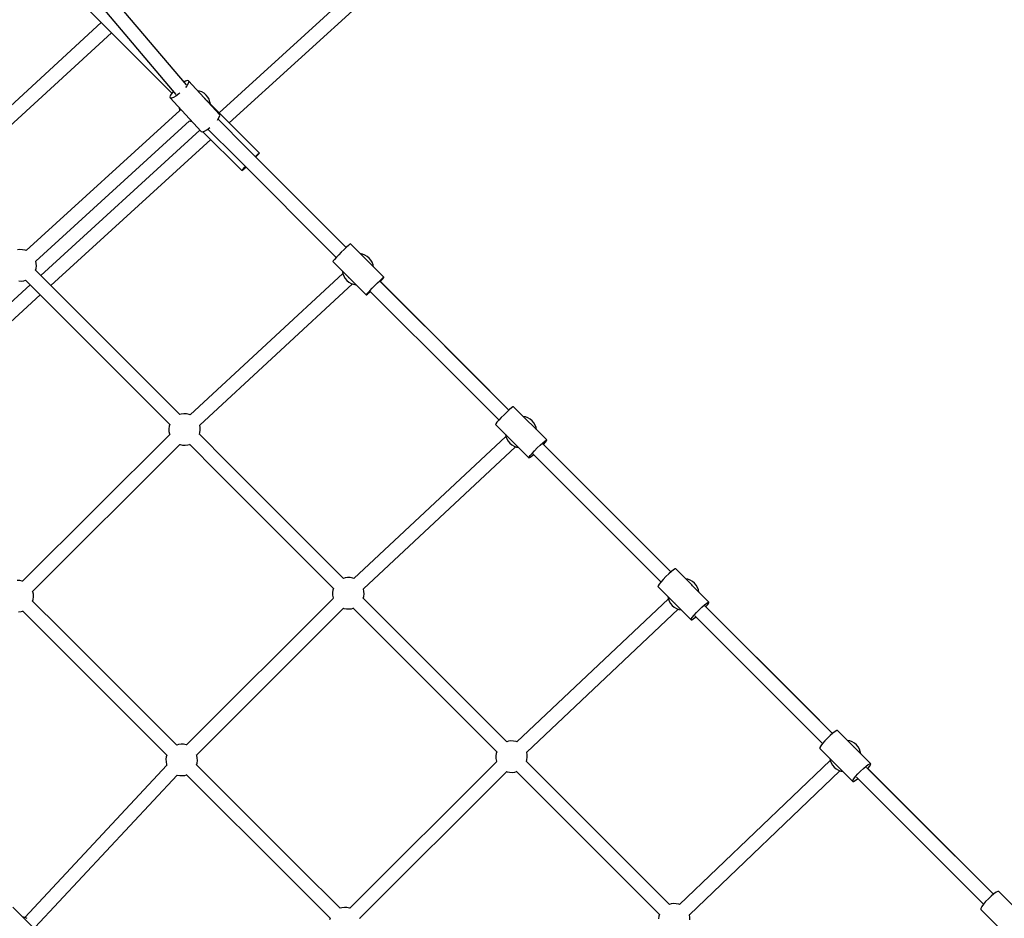
# Model space of a CAD drawing. Units: millimetres. Extents: x -6494 to 20855, y 2423 to 21435.
# Drawn here: x 13665 to 14916, y 8585 to 9726 of the extents above; entities that cross this region are included whole.
import ezdxf

# ---------------------------------------------------------------- set-up
doc = ezdxf.new("R2010")
doc.units = ezdxf.units.MM
doc.layers.add('PV-54A68', color=7, linetype='Continuous')
doc.styles.get("Standard").update_dxf_attribs({"font": 'arial.ttf'})
doc.dimstyles.new('Kopia Kopia ISO-25 moduły', dxfattribs={"dimtxt": 300, "dimasz": 210, "dimexe": 1.25, "dimexo": 0.625, "dimgap": 80, "dimtad": 1, "dimdec": 1, "dimlfac": 0.001, "dimtxsty": 'Standard', "dimblk": 'OBLIQUE', "dimcen": 2.5, "dimse1": 1, "dimse2": 1, "dimadec": 0, "dimazin": 0, "dimtfac": 1, "dimtdec": 1, "dimtmove": 0, "dimatfit": 3, "dimfxl": 1, "dimtfillclr": 256, "dimarcsym": 0})

# ---------------------------------------------------------------- blocks, each defined once
blk = doc.blocks.new('*U1')
at = {"layer": 'PV-54A68'}
for p, q in [((2302.9, -747.3), (2261.2, -789)), ((2283.8, -811.7), (2325.5, -770)), ((2264.5, -795.7), (2105, -955.3)), ((2264.5, -795.7), (2168.3, -892)), ((2261.2, -789), (2261.1, -790.2)), ((2261.1, -790.2), (2262.1, -792.3)), ((2262.1, -792.3), (2264.1, -795.2)), ((2264.1, -795.2), (2266.9, -798.6)), ((2266.9, -798.6), (2270.3, -802.2)), ((2180.9, -904.6), (2277.1, -808.4)), ((2270.3, -802.2), (2273.9, -805.7)), ((2273.9, -805.7), (2277.3, -808.5)), ((2277.3, -808.5), (2280.3, -810.6)), ((2280.3, -810.6), (2282.5, -811.7)), ((2282.5, -811.7), (2283.8, -811.7)), ((2168.3, -892), (2103.4, -956.9)), ((2116, -969.6), (2180.9, -904.6)), ((2098.7, -951.6), (2056.7, -993.6)), ((2098.7, -952.7), (2098.7, -951.6)), ((2099.8, -951.7), (2098.7, -951.6)), ((2099.7, -954.7), (2098.7, -952.7)), ((2101.8, -957.5), (2099.7, -954.7)), ((2101.9, -952.9), (2099.8, -951.7)), ((2104.7, -960.9), (2101.8, -957.5)), ((2104.8, -955.1), (2101.9, -952.9)), ((2108.1, -964.5), (2104.7, -960.9)), ((2105, -955.3), (2104.8, -955.1)), ((2071, -975.2), (2069.8, -978.3)), ((2072.7, -972.3), (2071, -975.2)), ((2074.8, -969.8), (2072.7, -972.3)), ((2077.4, -967.7), (2074.8, -969.8)), ((2076.7, -973.9), (2077, -973.4)), ((2078.2, -972.3), (2077, -973.4)), ((2077, -973.4), (2077, -973.4)), ((2080.2, -966), (2077.4, -967.7)), ((2079.3, -1016.3), (2121.3, -974.3)), ((2083.3, -964.8), (2080.2, -966)), ((2086.1, -964.2), (2083.3, -964.8)), ((2111.7, -967.9), (2108.1, -964.5)), ((2115.1, -970.9), (2111.7, -967.9)), ((2118, -973), (2115.1, -970.9)), ((2118.1, -968.4), (2117.7, -967.9)), ((2120.1, -974.2), (2118, -973)), ((2120.2, -971.3), (2118.1, -968.4)), ((2121.3, -974.3), (2120.1, -974.2)), ((2121.3, -973.3), (2120.2, -971.3)), ((2121.3, -974.3), (2121.3, -973.3)), ((2069.8, -978.3), (2069.2, -981.1)), ((2108.2, -989.7), (2108.8, -986.8)), ((2060.3, -1000), (1898.2, -1162.2)), ((2060.3, -1000), (2027.1, -1033.2)), ((2056.7, -993.6), (2056.7, -994.6)), ((2056.7, -994.6), (2057.8, -996.7)), ((2057.8, -996.7), (2059.9, -999.5)), ((2059.9, -999.5), (2062.8, -1002.9)), ((2097.8, -1001.9), (2100.6, -1000.2)), ((2099.7, -995.8), (2099.2, -996.1)), ((2099.7, -995.8), (2100.4, -995)), ((2099.7, -995.8), (2099.7, -995.8)), ((2100.6, -1000.2), (2103.1, -998.1)), ((2103.1, -998.1), (2105.3, -995.6)), ((2105.3, -995.6), (2107, -992.7)), ((2107, -992.7), (2108.2, -989.7)), ((2290.6, -1181.9), (2107.8, -990.6)), ((1910.9, -1174.8), (2073, -1012.7)), ((2062.8, -1002.9), (2066.2, -1006.4)), ((2066.2, -1006.4), (2069.7, -1009.9)), ((2069.7, -1009.9), (2073.2, -1012.8)), ((2073.2, -1012.8), (2076.1, -1015)), ((2091.9, -1003.7), (2094.7, -1003.1)), ((2094.7, -1003.1), (2097.8, -1001.9)), ((2094.8, -1003.1), (2277.6, -1194.4)), ((2076.1, -1015), (2078.2, -1016.2)), ((2078.2, -1016.2), (2079.3, -1016.3)), ((2027.1, -1033.2), (1899.4, -1161)), ((1893.4, -1157.1), (1851.2, -1199.2)), ((1893.5, -1158), (1893.4, -1157.1)), ((1894.4, -1157.3), (1893.4, -1157.1)), ((1894.7, -1159.9), (1893.5, -1158)), ((1896.4, -1158.6), (1894.4, -1157.3)), ((1896.8, -1162.6), (1894.7, -1159.9)), ((1899.2, -1160.8), (1896.4, -1158.6)), ((1899.8, -1166), (1896.8, -1162.6)), ((1899.4, -1161), (1899.2, -1160.8)), ((1869.4, -1175.3), (1867.3, -1177.8)), ((1872, -1173.2), (1869.4, -1175.3)), ((1874.8, -1171.5), (1872, -1173.2)), ((1877.9, -1170.3), (1874.8, -1171.5)), ((1880.7, -1169.7), (1877.9, -1170.3)), ((1903.2, -1169.5), (1899.8, -1166)), ((1906.7, -1173), (1903.2, -1169.5)), ((1910.1, -1176), (1906.7, -1173)), ((1912.5, -1174.1), (1912.1, -1173.6)), ((1914.7, -1176.9), (1912.5, -1174.1)), ((1864.4, -1183.8), (1863.8, -1186.6)), ((1865.6, -1180.7), (1864.4, -1183.8)), ((1867.3, -1177.8), (1865.6, -1180.7)), ((1871.3, -1179.4), (1871.6, -1178.9)), ((1872.9, -1177.8), (1871.6, -1178.9)), ((1871.6, -1178.9), (1871.6, -1178.9)), ((1873.8, -1221.9), (1916, -1179.7)), ((1912.9, -1178.2), (1910.1, -1176)), ((1914.9, -1179.5), (1912.9, -1178.2)), ((1915.9, -1178.8), (1914.7, -1176.9)), ((1916, -1179.7), (1914.9, -1179.5)), ((1916, -1179.7), (1915.9, -1178.8)), ((2290.7, -1181.9), (2290.5, -1182)), ((2293.9, -1181.2), (2290.7, -1181.9)), ((2297.2, -1181.1), (2293.9, -1181.2)), ((1851.2, -1199.2), (1851.3, -1200.1)), ((1851.3, -1200.1), (1852.5, -1202)), ((1899.9, -1201.1), (1901.6, -1198.2)), ((1901.6, -1198.2), (1902.8, -1195.2)), ((2084, -1388.5), (1902.4, -1196.2)), ((1902.8, -1195.2), (1903.4, -1192.3)), ((2276.6, -1198.6), (2276.4, -1201.9)), ((2277.3, -1195.4), (2276.6, -1198.6)), ((2277.6, -1194.4), (2277.3, -1195.4)), ((1855.1, -1205.3), (1692.4, -1368.1)), ((1855.1, -1205.3), (1743.4, -1317)), ((1852.5, -1202), (1854.7, -1204.8)), ((1854.7, -1204.8), (1857.6, -1208.1)), ((1857.6, -1208.1), (1861, -1211.7)), ((1861, -1211.7), (1864.6, -1215.1)), ((1886.5, -1209.2), (1889.3, -1208.6)), ((1889.3, -1208.6), (1892.4, -1207.4)), ((1889.3, -1208.6), (2071, -1400.9)), ((1892.4, -1207.4), (1895.2, -1205.7)), ((1894.3, -1201.3), (1893.9, -1201.6)), ((1894.3, -1201.3), (1895, -1200.5)), ((1894.3, -1201.3), (1894.3, -1201.3)), ((1895.2, -1205.7), (1897.7, -1203.6)), ((1897.7, -1203.6), (1899.9, -1201.1)), ((2277.5, -1207.3), (2095.5, -1389.2)), ((2276.4, -1201.9), (2276.9, -1205.2)), ((2276.9, -1205.2), (2277.5, -1207.3)), ((1705.1, -1380.7), (1867.8, -1218)), ((1864.6, -1215.1), (1868, -1218.1)), ((1868, -1218.1), (1870.8, -1220.4)), ((1870.8, -1220.4), (1872.8, -1221.7)), ((1872.8, -1221.7), (1873.8, -1221.9)), ((2108.2, -1401.9), (2290.2, -1220)), ((2290.2, -1220), (2292.3, -1220.6)), ((2292.3, -1220.6), (2295.6, -1221)), ((1743.4, -1317), (1693.3, -1367.2)), ((1687.5, -1363), (1645.3, -1405.3)), ((1687.8, -1363.8), (1687.5, -1363)), ((1688.4, -1363.3), (1687.5, -1363)), ((1689.1, -1365.6), (1687.8, -1363.8)), ((1690.4, -1364.7), (1688.4, -1363.3)), ((1691.3, -1368.2), (1689.1, -1365.6)), ((1693.1, -1367), (1690.4, -1364.7)), ((1694.3, -1371.5), (1691.3, -1368.2)), ((1693.3, -1367.2), (1693.1, -1367)), ((1697.7, -1375), (1694.3, -1371.5)), ((1701.3, -1378.5), (1697.7, -1375)), ((1659.4, -1387), (1658.2, -1390.1)), ((1661.1, -1384.1), (1659.4, -1387)), ((1663.2, -1381.6), (1661.1, -1384.1)), ((1665.8, -1379.5), (1663.2, -1381.6)), ((1668.6, -1377.8), (1665.8, -1379.5)), ((1667.9, -1427.9), (1710.2, -1385.6)), ((1671.7, -1376.6), (1668.6, -1377.8)), ((1674.5, -1376), (1671.7, -1376.6)), ((1704.6, -1381.6), (1701.3, -1378.5)), ((1707.3, -1383.9), (1704.6, -1381.6)), ((1706.4, -1380.3), (1705.9, -1379.9)), ((1708.6, -1383), (1706.4, -1380.3)), ((1709.3, -1385.3), (1707.3, -1383.9)), ((1709.9, -1384.8), (1708.6, -1383)), ((1710.2, -1385.6), (1709.3, -1385.3)), ((1710.2, -1385.6), (1709.9, -1384.8)), ((2087.3, -1387.8), (2084, -1388.5)), ((2090.6, -1387.7), (2087.3, -1387.8)), ((2093.9, -1388.1), (2090.6, -1387.7)), ((1658.2, -1390.1), (1657.6, -1392.9)), ((1696.6, -1401.5), (1697.2, -1398.6)), ((2084, -1388.5), (2084, -1388.6)), ((2096, -1388.8), (2093.9, -1388.1)), ((1649.5, -1411), (1486.2, -1574.3)), ((1649.5, -1411), (1601.1, -1459.5)), ((1645.3, -1405.3), (1645.5, -1406.1)), ((1645.5, -1406.1), (1646.8, -1407.9)), ((1646.8, -1407.9), (1649, -1410.5)), ((1649, -1410.5), (1652, -1413.8)), ((1686.2, -1413.7), (1689, -1412)), ((1689, -1412), (1691.5, -1409.9)), ((1691.5, -1409.9), (1693.7, -1407.4)), ((1693.7, -1407.4), (1695.4, -1404.5)), ((1695.4, -1404.5), (1696.6, -1401.5)), ((1876.6, -1595.9), (1696.1, -1402.6)), ((2069.9, -1405.2), (2069.8, -1408.5)), ((2069.8, -1408.5), (2070.2, -1411.8)), ((2070.6, -1402), (2069.9, -1405.2)), ((2070.2, -1411.8), (2070.8, -1413.9)), ((2071, -1400.9), (2070.6, -1402)), ((2109.3, -1403.6), (2108.7, -1401.4)), ((2108.9, -1413.4), (2109.6, -1410.2)), ((2109.7, -1406.9), (2109.3, -1403.6)), ((2109.6, -1410.2), (2109.7, -1406.9)), ((1613.7, -1472.1), (1662.1, -1423.7)), ((1652, -1413.8), (1655.5, -1417.3)), ((1655.5, -1417.3), (1659, -1420.8)), ((1659, -1420.8), (1662.3, -1423.9)), ((1662.3, -1423.9), (1665.1, -1426.2)), ((1680.3, -1415.5), (1683.1, -1414.9)), ((1683, -1415), (1863.5, -1608.2)), ((1683.1, -1414.9), (1686.2, -1413.7)), ((2070.9, -1413.9), (2019.6, -1465.1)), ((2108.7, -1414), (2108.9, -1413.4)), ((2295, -1600.2), (2108.7, -1413.9)), ((2295, -1600.2), (2108.7, -1413.9)), ((1665.1, -1426.2), (1667, -1427.6)), ((1667, -1427.6), (1667.9, -1427.9)), ((2032.3, -1477.8), (2083.5, -1426.6)), ((2083.5, -1426.6), (2085.7, -1427.3)), ((2085.7, -1427.3), (2088.9, -1427.7)), ((2088.9, -1427.7), (2092.2, -1427.5)), ((2092.2, -1427.5), (2095.5, -1426.8)), ((2095.5, -1426.8), (2096, -1426.6)), ((2096, -1426.6), (2282.3, -1613)), ((2096, -1426.6), (2282.3, -1613)), ((1601.1, -1459.5), (1485.7, -1574.9)), ((1498.4, -1587.5), (1613.7, -1472.1)), ((2019.6, -1465.1), (1888, -1596.6)), ((1900.7, -1609.3), (2032.3, -1477.8)), ((1284.7, -1766.3), (1069.7, -1530.3)), ((1056.5, -1542.5), (1272, -1779)), ((1480.8, -1569.9), (1438.4, -1612.2)), ((1481.3, -1570.7), (1480.8, -1569.9)), ((1481.3, -1570), (1480.8, -1569.9)), ((1482.7, -1571.1), (1481.3, -1570)), ((1482.8, -1572.5), (1481.3, -1570.7)), ((1485, -1573.2), (1482.7, -1571.1)), ((1485.2, -1575), (1482.8, -1572.5)), ((1486.2, -1574.3), (1485, -1573.2)), ((1488.1, -1578.1), (1485.2, -1575)), ((1459, -1586.4), (1456.5, -1588.5)), ((1461.8, -1584.7), (1459, -1586.4)), ((1464.9, -1583.5), (1461.8, -1584.7)), ((1467.8, -1582.9), (1464.9, -1583.5)), ((1491.4, -1581.5), (1488.1, -1578.1)), ((1494.8, -1584.8), (1491.4, -1581.5)), ((1497.9, -1587.8), (1494.8, -1584.8)), ((1500.5, -1590.2), (1497.9, -1587.8)), ((1500.3, -1588.6), (1498.9, -1587)), ((1451.5, -1596.9), (1450.8, -1599.8)), ((1452.7, -1593.9), (1451.5, -1596.9)), ((1454.3, -1591), (1452.7, -1593.9)), ((1456.5, -1588.5), (1454.3, -1591)), ((1461, -1634.8), (1503.3, -1592.4)), ((1502.3, -1590.7), (1500.3, -1588.6)), ((1502.4, -1591.8), (1500.5, -1590.2)), ((1503.3, -1592.1), (1502.3, -1590.7)), ((1503.3, -1592.4), (1502.4, -1591.8)), ((1503.3, -1592.4), (1503.3, -1592.1)), ((1879.8, -1595.2), (1876.6, -1595.9)), ((1883.1, -1595.1), (1879.8, -1595.2)), ((1886.3, -1595.5), (1883.1, -1595.1)), ((1888.5, -1596.1), (1886.3, -1595.5)), ((2295.6, -1600), (2295, -1600.3)), ((1438.4, -1612.2), (1439, -1613.1)), ((1486.9, -1614.3), (1488.6, -1611.4)), ((1488.6, -1611.4), (1489.8, -1608.3)), ((1668.7, -1803.8), (1489.3, -1609.6)), ((1489.8, -1608.3), (1490.4, -1605.4)), ((1862.4, -1612.6), (1862.3, -1615.9)), ((1863.1, -1609.4), (1862.4, -1612.6)), ((1863.5, -1608.2), (1863.1, -1609.4)), ((1901.8, -1611), (1901.2, -1608.8)), ((1902.2, -1614.2), (1901.8, -1611)), ((2282.3, -1613), (2282.1, -1613.5)), ((1443, -1617.6), (1315.8, -1744.9)), ((1443, -1617.6), (1327.8, -1732.8)), ((1439, -1613.1), (1440.5, -1614.9)), ((1440.5, -1614.9), (1442.8, -1617.4)), ((1442.8, -1617.4), (1445.7, -1620.5)), ((1445.7, -1620.5), (1449, -1623.9)), ((1449, -1623.9), (1452.4, -1627.2)), ((1473.4, -1622.4), (1476.3, -1621.8)), ((1476.1, -1621.8), (1655.5, -1816)), ((1476.3, -1621.8), (1479.4, -1620.6)), ((1479.4, -1620.6), (1482.2, -1618.9)), ((1481, -1614.8), (1481.4, -1614.5)), ((1481, -1614.8), (1481, -1614.8)), ((1481.4, -1614.5), (1481.3, -1614.5)), ((1481.4, -1614.5), (1481.5, -1614.3)), ((1482.2, -1618.9), (1484.8, -1616.8)), ((1484.8, -1616.8), (1486.9, -1614.3)), ((1863.4, -1621.2), (1715.7, -1768.8)), ((1862.3, -1615.9), (1862.7, -1619.2)), ((1862.7, -1619.2), (1863.3, -1621.3)), ((1901.2, -1621.4), (1901.4, -1620.8)), ((2087.7, -1807.7), (1901.2, -1621.3)), ((1901.4, -1620.8), (1902.1, -1617.5)), ((1902.1, -1617.5), (1902.2, -1614.2)), ((2282.4, -1625.4), (2231.2, -1676.6)), ((2281.4, -1616.7), (2281.3, -1620)), ((2281.3, -1620), (2281.7, -1623.3)), ((2282.1, -1613.5), (2281.4, -1616.7)), ((2281.7, -1623.3), (2282.3, -1625.5)), ((1328.4, -1757.6), (1455.7, -1630.3)), ((1452.4, -1627.2), (1455.5, -1630.2)), ((1455.5, -1630.2), (1458.2, -1632.6)), ((1458.2, -1632.6), (1460, -1634.2)), ((1460, -1634.2), (1461, -1634.8)), ((1728.4, -1781.4), (1876.1, -1633.9)), ((1876, -1634), (1878.2, -1634.6)), ((1878.2, -1634.6), (1881.4, -1635)), ((1881.4, -1635), (1884.7, -1634.9)), ((1884.7, -1634.9), (1888, -1634.2)), ((1888, -1634.2), (1888.5, -1634)), ((1888.5, -1634), (2074.9, -1820.5)), ((2243.9, -1689.3), (2295.1, -1638.1)), ((2295, -1638.1), (2297.2, -1638.8)), ((2231.2, -1676.6), (2099.6, -1808.3)), ((2112.3, -1821), (2243.9, -1689.3)), ((1323, -1728), (1256.3, -1794.8)), ((1324.2, -1729.5), (1323, -1728)), ((1323.1, -1728), (1323, -1728)), ((1324.6, -1729.2), (1323.1, -1728)), ((1326.6, -1732.1), (1324.2, -1729.5)), ((1327.2, -1731.7), (1324.6, -1729.2)), ((1327.6, -1733.1), (1326.6, -1732.1)), ((1328.1, -1732.6), (1327.2, -1731.7)), ((1315.8, -1744.9), (1280.1, -1780.5)), ((1295.9, -1799.8), (1345.4, -1750.2)), ((1341.2, -1746.6), (1340.3, -1745.7)), ((1341.7, -1746.2), (1340.8, -1745.2)), ((1343.8, -1749.1), (1341.2, -1746.6)), ((1344.2, -1748.8), (1341.7, -1746.2)), ((1345.3, -1750.3), (1343.8, -1749.1)), ((1345.4, -1750.2), (1344.2, -1748.8)), ((1345.4, -1750.2), (1345.3, -1750.3)), ((1292.6, -1793.4), (1328.4, -1757.6)), ((1715.7, -1768.8), (1680.2, -1804.2)), ((1274, -1778.5), (1231.2, -1817.8)), ((1275.3, -1778.1), (1274, -1778.5)), ((1277.6, -1778.9), (1275.3, -1778.1)), ((1280.6, -1780.8), (1277.6, -1778.9)), ((1281.2, -1781.3), (1280.6, -1780.8)), ((1692.9, -1816.9), (1728.4, -1781.4)), ((1247.2, -1798.2), (1245.5, -1801.1)), ((1249.4, -1795.7), (1247.2, -1798.2)), ((1251.9, -1793.6), (1249.4, -1795.7)), ((1251.5, -1799.4), (1251.6, -1799.2)), ((1255.6, -1795.8), (1251.6, -1799.2)), ((1251.6, -1799.2), (1251.6, -1799.2)), ((1254.7, -1791.9), (1251.9, -1793.6)), ((1257.8, -1790.7), (1254.7, -1791.9)), ((1255.6, -1795.8), (1255.6, -1795.8)), ((1261, -1790), (1257.8, -1790.7)), ((1261, -1790), (1261, -1790)), ((1290.7, -1790.9), (1290.6, -1790.8)), ((1293.4, -1794.6), (1290.7, -1790.9)), ((1295.3, -1797.8), (1293.4, -1794.6)), ((1296.1, -1800.3), (1295.3, -1797.8)), ((1295.8, -1801.9), (1296.1, -1800.3)), ((1491.2, -1992.9), (1306, -1789.6)), ((1244.3, -1804.1), (1243.9, -1806.1)), ((1245.5, -1801.1), (1244.3, -1804.1)), ((1253.1, -1841.2), (1295.8, -1801.9)), ((1294.2, -1803.4), (1478.5, -2005.7)), ((1671.7, -1803.1), (1668.6, -1803.8)), ((1675, -1803), (1671.7, -1803.1)), ((1678.2, -1803.4), (1675, -1803)), ((1680.4, -1804), (1678.2, -1803.4)), ((2088.2, -1807.5), (2087.6, -1807.8)), ((2091.4, -1806.8), (2088.2, -1807.5)), ((2094.7, -1806.7), (2091.4, -1806.8)), ((2098, -1807.1), (2094.7, -1806.7)), ((2100.2, -1807.8), (2098, -1807.1)), ((1236.6, -1820.7), (887.5, -2115.1)), ((1231.2, -1817.8), (1230.9, -1819.3)), ((1230.9, -1819.3), (1231.8, -1821.9)), ((1231.2, -1817.8), (1232.6, -1817.5)), ((1231.8, -1821.9), (1232.9, -1823.9)), ((1232.6, -1817.5), (1234.8, -1818.3)), ((1234.8, -1818.3), (1237.8, -1820.2)), ((1237.8, -1820.2), (1239.9, -1821.9)), ((1274.2, -1821.7), (1274, -1821.8)), ((1274.2, -1821.7), (1274.9, -1820.9)), ((1274.2, -1821.7), (1274.3, -1821.7)), ((1274.2, -1821.7), (1274.2, -1821.7)), ((1274.3, -1821.7), (1274.3, -1821.7)), ((1282.1, -1817), (1282.7, -1815.5)), ((1460.3, -2011.9), (1282.2, -1816.9)), ((1282.7, -1815.5), (1283.1, -1813.6)), ((1654.3, -1820.5), (1654.2, -1823.8)), ((1654.2, -1823.8), (1654.6, -1827.1)), ((1655, -1817.3), (1654.3, -1820.5)), ((1655.5, -1816), (1655, -1817.3)), ((1693.7, -1818.9), (1693.1, -1816.7)), ((1693.3, -1828.7), (1694, -1825.4)), ((1694.1, -1822.1), (1693.7, -1818.9)), ((1694, -1825.4), (1694.1, -1822.1)), ((2074, -1824.2), (2073.9, -1827.5)), ((2074.7, -1821), (2074, -1824.2)), ((2074.9, -1820.5), (2074.7, -1821)), ((2113.5, -1822.6), (2112.8, -1820.5)), ((2113.9, -1825.9), (2113.5, -1822.6)), ((899, -2128.9), (1248.8, -1834.1)), ((1244.7, -1837.4), (1246.5, -1838.9)), ((1247, -1829.1), (1248, -1830.2)), ((1248, -1830.2), (1250.7, -1833.9)), ((1250.7, -1833.9), (1252.5, -1837.2)), ((1252.5, -1837.2), (1253.3, -1839.7)), ((1265.6, -1829.7), (1266, -1829.7)), ((1266, -1829.7), (1268.9, -1829.1)), ((1268.9, -1829.1), (1447, -2024.1)), ((1655.3, -1829.1), (1471.7, -2012.4)), ((1654.6, -1827.1), (1655.2, -1829.2)), ((1693.1, -1829.3), (1693.3, -1828.7)), ((1879.7, -2015.8), (1693.1, -1829.2)), ((1879.7, -2015.8), (1693.1, -1829.2)), ((2075.1, -1832.9), (1927.5, -1980.6)), ((2073.9, -1827.5), (2074.3, -1830.8)), ((2074.3, -1830.8), (2075, -1833)), ((2113.1, -1832.4), (2113.7, -1829.2)), ((2306.3, -2012.8), (2113.1, -1832.3)), ((2113.7, -1829.2), (2113.9, -1825.9)), ((1185.6, -1900.4), (1246.9, -1839.1)), ((1246.5, -1838.9), (1249.4, -1840.8)), ((1249.4, -1840.8), (1251.7, -1841.6)), ((1251.7, -1841.6), (1253.1, -1841.2)), ((1253.3, -1839.7), (1253.1, -1841.2)), ((1484.4, -2025.1), (1668, -1841.8)), ((1667.9, -1841.9), (1670.1, -1842.5)), ((1670.1, -1842.5), (1673.3, -1842.9)), ((1673.3, -1842.9), (1676.6, -1842.8)), ((1676.6, -1842.8), (1679.9, -1842.1)), ((1679.9, -1842.1), (1680.4, -1841.9)), ((1680.4, -1841.9), (1867, -2028.6)), ((1680.4, -1841.9), (1867, -2028.6)), ((1940.2, -1993.2), (2087.8, -1845.5)), ((2087.7, -1845.6), (2089.8, -1846.3)), ((2089.8, -1846.3), (2093.1, -1846.7)), ((2093.1, -1846.7), (2096.4, -1846.5)), ((2096.4, -1846.5), (2099.6, -1845.9)), ((2099.6, -1845.9), (2100.7, -1845.4)), ((2100.7, -1845.4), (2294, -2025.9)), ((1133.5, -1952.6), (1185.6, -1900.4)), ((1360.6, -2123.4), (1170.2, -1915.9)), ((1157.4, -1928.7), (1347.9, -2136.1)), ((1927.5, -1980.6), (1892.1, -2016.1)), ((1904.7, -2028.7), (1940.2, -1993.2)), ((2323.3, -1998.8), (2281, -2041.1)), ((1463.2, -2011.3), (1460.2, -2011.9)), ((1466.5, -2011.2), (1463.2, -2011.3)), ((1469.8, -2011.6), (1466.5, -2011.2)), ((1471.9, -2012.2), (1469.8, -2011.6)), ((1583.2, -2093.8), (1503.3, -2006.2)), ((1446.5, -2025.5), (1445.8, -2028.7)), ((1447, -2024.1), (1446.5, -2025.5)), ((1485.2, -2027.1), (1484.6, -2024.9)), ((1490.6, -2018.9), (1569.7, -2105.7)), ((1880.3, -2015.6), (1879.7, -2015.9)), ((1883.5, -2015), (1880.3, -2015.6)), ((1886.8, -2014.8), (1883.5, -2015)), ((1890.1, -2015.2), (1886.8, -2014.8)), ((1892.2, -2015.9), (1890.1, -2015.2)), ((2295.2, -2022.8), (2294, -2025.8)), ((1445.8, -2028.7), (1445.7, -2032)), ((1445.7, -2032), (1446.1, -2035.3)), ((1485.6, -2030.3), (1485.2, -2027.1)), ((1485.5, -2033.6), (1485.6, -2030.3)), ((1866.1, -2032.3), (1866, -2035.6)), ((1866.8, -2029.1), (1866.1, -2032.3)), ((1867, -2028.6), (1866.8, -2029.1)), ((1905.6, -2030.7), (1904.9, -2028.5)), ((1906, -2034), (1905.6, -2030.7)), ((2294, -2025.8), (2293.4, -2028.7))]:
    blk.add_line(p, q, dxfattribs=at)
blk = doc.blocks.new('1210')
at = {"layer": 'PV-54A68', "rotation": 270}
blk.add_blockref('*U1', (15697.5, 10879.9), dxfattribs=at)
blk = doc.blocks.new('_OBLIQUE')
at = {"color": 0, "linetype": 'ByBlock', "lineweight": -2}
for p, q in [((-0.5, -0.5), (0.5, 0.5)), ((0, 0), (0, 0))]:
    blk.add_line(p, q, dxfattribs=at)
blk = doc.blocks.new('*D12')
at = {"color": 0, "lineweight": -2}
blk.add_line((-2104.5, 20110.9), (17422.5, 20110.9), dxfattribs=at)
at = {"layer": 'Defpoints', "color": 0}
for p in [(17422.5, 20110.9), (-2104.5, 16622.6), (17422.5, 7370.5)]:
    blk.add_point(p, dxfattribs=at)
at = {"color": 0, "lineweight": -2, "xscale": 210, "yscale": 210, "zscale": 210, "rotation": 180}
blk.add_blockref('_OBLIQUE', (-2104.5, 20110.9), dxfattribs=at)
at = {"color": 0, "lineweight": -2, "xscale": 210, "yscale": 210, "zscale": 210}
blk.add_blockref('_OBLIQUE', (17422.5, 20110.9), dxfattribs=at)
at = {"color": 0, "insert": (7659, 20371.2), "char_height": 300, "attachment_point": 5}
blk.add_mtext('19,5m', dxfattribs=at)
blk = doc.blocks.new('*D13')
at = {"color": 0, "lineweight": -2}
blk.add_line((-4361, 20978.3), (20749.9, 20978.3), dxfattribs=at)
at = {"layer": 'Defpoints', "color": 0}
for p in [(20749.9, 20978.3), (-4361, 16961.7), (20749.9, 6861.6)]:
    blk.add_point(p, dxfattribs=at)
at = {"color": 0, "lineweight": -2, "xscale": 210, "yscale": 210, "zscale": 210, "rotation": 180}
blk.add_blockref('_OBLIQUE', (-4361, 20978.3), dxfattribs=at)
at = {"color": 0, "lineweight": -2, "xscale": 210, "yscale": 210, "zscale": 210}
blk.add_blockref('_OBLIQUE', (20749.9, 20978.3), dxfattribs=at)
at = {"color": 0, "insert": (8194.4, 21238.6), "char_height": 300, "attachment_point": 5}
blk.add_mtext('25,1m', dxfattribs=at)

msp = doc.modelspace()

# ---------------------------------------------------------------- block references
msp.add_blockref('1210', (0, 0))

# ---------------------------------------------------------------- dimensions: what is measured, and where the dimension line sits
for base, p1, p2, picture, middle in [((20749.87, 20978.33), (-4361, 16961.72), (20749.87, 6861.56), '*D13', (8194.43, 21238.61)), ((17422.47, 20110.88), (-2104.55, 16622.59), (17422.47, 7370.49), '*D12', (7658.96, 20371.17))]:
    dim = msp.add_linear_dim(base=base, p1=p1, p2=p2, dimstyle='Kopia Kopia ISO-25 moduły', override={"dimpost": 'm'})
    dim.commit()
    dim.dimension.update_dxf_attribs({"geometry": picture, "text_midpoint": middle})

doc.saveas('drawing.dxf')
